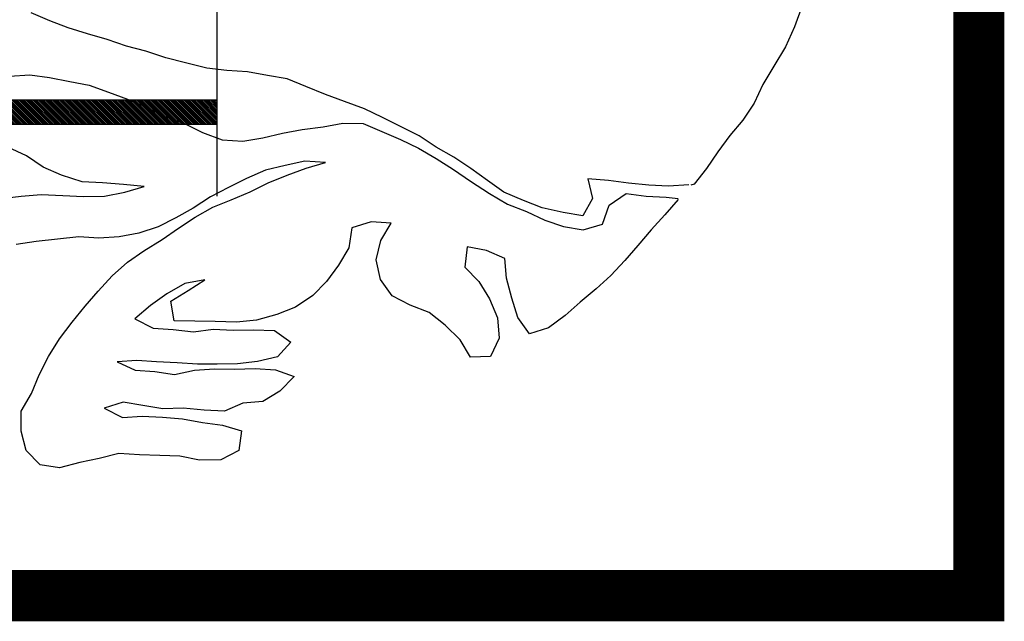
# Model space of a CAD drawing. Units: feet. Extents: x 31 to 162, y -170 to -54.
# Drawn here: x 64 to 65, y -94 to -94 of the extents above; entities that cross this region are included whole.
import ezdxf

# ---------------------------------------------------------------- set-up
doc = ezdxf.new("R2010")
doc.units = ezdxf.units.FT
doc.header["$MEASUREMENT"] = 0
for name, color, linetype in [('4', 4, 'Continuous'), ('BUST', 6, 'Continuous'), ('DETAIL', 7, 'Continuous'), ('DPW-TEXT', 15, 'Continuous')]:
    doc.layers.add(name, color=color, linetype=linetype)

# ---------------------------------------------------------------- blocks, each defined once
blk = doc.blocks.new('*X1')
at = {"color": 0}
for p, q in [((11.6971, 7.3838), (11.8101, 7.4968)), ((11.6971, 7.3926), (11.8013, 7.4968)), ((11.6971, 7.4015), (11.7924, 7.4968)), ((11.6971, 7.4103), (11.7836, 7.4968)), ((11.6971, 7.4191), (11.7748, 7.4968)), ((11.6971, 7.428), (11.7659, 7.4968)), ((11.6971, 7.4368), (11.7571, 7.4968)), ((11.6971, 7.4457), (11.7482, 7.4968)), ((11.6971, 7.4545), (11.7394, 7.4968)), ((11.6971, 7.4633), (11.7306, 7.4968)), ((11.6971, 7.4722), (11.7217, 7.4968)), ((11.6971, 7.481), (11.7129, 7.4968)), ((11.6971, 7.4899), (11.7041, 7.4968)), ((11.6971, 7.375), (11.8181, 7.4959)), ((11.6971, 7.3661), (11.8181, 7.487)), ((11.6971, 7.3573), (11.8181, 7.4782)), ((11.6971, 7.3484), (11.8181, 7.4694)), ((11.6971, 7.3396), (11.8181, 7.4605)), ((11.6971, 7.3308), (11.8181, 7.4517)), ((11.6971, 7.3219), (11.8181, 7.4428)), ((11.6971, 7.3131), (11.8181, 7.434)), ((11.6971, 7.3042), (11.8181, 7.4252)), ((11.6971, 7.2954), (11.8181, 7.4163)), ((11.6971, 7.2866), (11.8181, 7.4075)), ((11.6971, 7.2777), (11.8181, 7.3986)), ((11.6971, 7.2689), (11.8181, 7.3898)), ((11.6971, 7.26), (11.8181, 7.381)), ((11.6971, 7.2512), (11.8181, 7.3721)), ((11.6971, 7.2424), (11.8181, 7.3633)), ((11.6971, 7.2335), (11.8181, 7.3545)), ((11.6971, 7.2247), (11.8181, 7.3456)), ((11.6971, 7.2159), (11.8181, 7.3368)), ((11.6971, 7.207), (11.8181, 7.3279)), ((11.6971, 7.1982), (11.8181, 7.3191)), ((11.6971, 7.1893), (11.8181, 7.3103)), ((11.6971, 7.1805), (11.8181, 7.3014)), ((11.6971, 7.1717), (11.8181, 7.2926)), ((11.6971, 7.1628), (11.8181, 7.2837)), ((11.6971, 7.154), (11.8181, 7.2749)), ((11.6971, 7.1451), (11.8181, 7.2661)), ((11.6971, 7.1363), (11.8181, 7.2572)), ((11.6971, 7.1275), (11.8181, 7.2484)), ((11.6971, 7.1186), (11.8181, 7.2395)), ((11.6971, 7.1098), (11.8181, 7.2307)), ((11.6971, 7.1009), (11.8181, 7.2219)), ((11.6971, 7.0921), (11.8181, 7.213)), ((11.6971, 7.0833), (11.8181, 7.2042)), ((11.6971, 7.0744), (11.8181, 7.1954)), ((11.6971, 7.0656), (11.8181, 7.1865)), ((11.6971, 7.0568), (11.8181, 7.1777)), ((11.6971, 7.0479), (11.8181, 7.1688)), ((11.6971, 7.0391), (11.8181, 7.16)), ((11.6971, 7.0302), (11.8181, 7.1512)), ((11.6971, 7.0214), (11.8181, 7.1423)), ((11.6971, 7.0126), (11.8181, 7.1335)), ((11.6971, 7.0037), (11.8181, 7.1246)), ((11.6971, 6.9949), (11.8181, 7.1158)), ((11.6971, 6.986), (11.8181, 7.107)), ((11.6971, 6.9772), (11.8181, 7.0981)), ((11.6971, 6.9684), (11.8181, 7.0893)), ((11.6971, 6.9595), (11.8181, 7.0804)), ((11.6971, 6.9507), (11.8181, 7.0716)), ((11.6971, 6.9419), (11.8181, 7.0628)), ((11.6971, 6.933), (11.8181, 7.0539)), ((11.6971, 6.9242), (11.8181, 7.0451)), ((11.6971, 6.9153), (11.8181, 7.0363)), ((11.6971, 6.9065), (11.8181, 7.0274)), ((11.6971, 6.8977), (11.8181, 7.0186)), ((11.6971, 6.8888), (11.8181, 7.0097)), ((11.6971, 6.88), (11.8181, 7.0009)), ((11.6971, 6.8711), (11.8181, 6.9921)), ((11.6971, 6.8623), (11.8181, 6.9832)), ((11.6971, 6.8535), (11.8181, 6.9744)), ((11.6971, 6.8446), (11.8181, 6.9655)), ((11.6971, 6.8358), (11.8181, 6.9567)), ((11.6971, 6.8269), (11.8181, 6.9479)), ((11.6971, 6.8181), (11.8181, 6.939)), ((11.6971, 6.8093), (11.8181, 6.9302)), ((11.6971, 6.8004), (11.8181, 6.9213)), ((11.6971, 6.7916), (11.8181, 6.9125)), ((11.6971, 6.7828), (11.8181, 6.9037)), ((11.6971, 6.7739), (11.8181, 6.8948)), ((11.6971, 6.7651), (11.8181, 6.886)), ((11.6971, 6.7562), (11.8181, 6.8772)), ((11.6971, 6.7474), (11.8181, 6.8683)), ((11.6971, 6.7386), (11.8181, 6.8595)), ((11.6971, 6.7297), (11.8181, 6.8506)), ((11.6971, 6.7209), (11.8181, 6.8418)), ((11.6971, 6.712), (11.8181, 6.833)), ((11.6971, 6.7032), (11.8181, 6.8241)), ((11.6971, 6.6944), (11.8181, 6.8153)), ((11.6971, 6.6855), (11.8181, 6.8064)), ((11.6971, 6.6767), (11.8181, 6.7976)), ((11.6971, 6.6678), (11.8181, 6.7888)), ((11.6971, 6.659), (11.8181, 6.7799)), ((11.6971, 6.6502), (11.8181, 6.7711)), ((11.6971, 6.6413), (11.8181, 6.7622)), ((11.6971, 6.6325), (11.8181, 6.7534)), ((11.6971, 6.6237), (11.8181, 6.7446)), ((11.6971, 6.6148), (11.8181, 6.7357)), ((11.6971, 6.606), (11.8181, 6.7269)), ((11.6971, 6.5971), (11.8181, 6.7181)), ((11.6971, 6.5883), (11.8181, 6.7092)), ((11.6971, 6.5795), (11.8181, 6.7004)), ((11.6971, 6.5706), (11.8181, 6.6915)), ((11.6971, 6.5618), (11.8181, 6.6827)), ((11.6971, 6.5529), (11.8181, 6.6739)), ((11.6971, 6.5441), (11.8181, 6.665)), ((11.6971, 6.5353), (11.8181, 6.6562)), ((11.6971, 6.5264), (11.8181, 6.6473)), ((11.6971, 6.5176), (11.8181, 6.6385)), ((11.6971, 6.5087), (11.8181, 6.6297)), ((11.6971, 6.4999), (11.8181, 6.6208)), ((11.6971, 6.4911), (11.8181, 6.612)), ((11.6971, 6.4822), (11.8181, 6.6032)), ((11.6971, 6.4734), (11.8181, 6.5943)), ((11.6971, 6.4646), (11.8181, 6.5855)), ((11.6971, 6.4557), (11.8181, 6.5766)), ((11.6971, 6.4469), (11.8181, 6.5678)), ((11.6971, 6.438), (11.8181, 6.559)), ((11.6971, 6.4292), (11.8181, 6.5501)), ((11.6971, 6.4204), (11.8181, 6.5413)), ((11.6971, 6.4115), (11.8181, 6.5324)), ((11.6971, 6.4027), (11.8181, 6.5236)), ((11.6971, 6.3938), (11.8181, 6.5148)), ((11.6971, 6.385), (11.8181, 6.5059)), ((11.6971, 6.3762), (11.8181, 6.4971)), ((11.6971, 6.3673), (11.8181, 6.4882)), ((11.6971, 6.3585), (11.8181, 6.4794)), ((11.6971, 6.3496), (11.8181, 6.4706)), ((11.6971, 6.3408), (11.8181, 6.4617)), ((11.6971, 6.332), (11.8181, 6.4529)), ((11.6971, 6.3231), (11.8181, 6.4441)), ((11.6971, 6.3143), (11.8181, 6.4352)), ((11.6971, 6.3055), (11.8181, 6.4264)), ((11.6971, 6.2966), (11.8181, 6.4175)), ((11.6971, 6.2878), (11.8181, 6.4087)), ((11.6971, 6.2789), (11.8181, 6.3999)), ((11.6971, 6.2701), (11.8181, 6.391)), ((11.6971, 6.2613), (11.8181, 6.3822)), ((11.6971, 6.2524), (11.8181, 6.3733)), ((11.6971, 6.2436), (11.8181, 6.3645)), ((11.6971, 6.2347), (11.8181, 6.3557)), ((11.6971, 6.2259), (11.8181, 6.3468)), ((11.6971, 6.2171), (11.8181, 6.338)), ((11.6971, 6.2082), (11.8181, 6.3291)), ((11.6971, 6.1994), (11.8181, 6.3203)), ((11.6971, 6.1905), (11.8181, 6.3115)), ((11.6971, 6.1817), (11.8181, 6.3026)), ((11.6971, 6.1729), (11.8181, 6.2938)), ((11.6971, 6.164), (11.8181, 6.285)), ((11.6971, 6.1552), (11.8181, 6.2761)), ((11.6971, 6.1464), (11.8181, 6.2673)), ((11.6971, 6.1375), (11.8181, 6.2584)), ((11.6971, 6.1287), (11.8181, 6.2496)), ((11.6971, 6.1198), (11.8181, 6.2408)), ((11.6971, 6.111), (11.8181, 6.2319)), ((11.6971, 6.1022), (11.8181, 6.2231)), ((11.6971, 6.0933), (11.8181, 6.2142)), ((11.6971, 6.0845), (11.8181, 6.2054)), ((11.6971, 6.0756), (11.8181, 6.1966)), ((11.6971, 6.0668), (11.8181, 6.1877)), ((11.6971, 6.058), (11.8181, 6.1789)), ((11.6971, 6.0491), (11.8181, 6.17)), ((11.6971, 6.0403), (11.8181, 6.1612)), ((11.6971, 6.0315), (11.8181, 6.1524)), ((11.6971, 6.0226), (11.8181, 6.1435)), ((11.6971, 6.0138), (11.8181, 6.1347)), ((11.6971, 6.0049), (11.8181, 6.1259)), ((11.6971, 5.9961), (11.8181, 6.117)), ((11.6971, 5.9873), (11.8181, 6.1082)), ((11.6971, 5.9784), (11.8181, 6.0993)), ((11.6971, 5.9696), (11.8181, 6.0905)), ((11.6971, 5.9607), (11.8181, 6.0817)), ((11.6971, 5.9519), (11.8181, 6.0728)), ((11.6971, 5.9431), (11.8181, 6.064)), ((11.6971, 5.9342), (11.8181, 6.0551)), ((11.6971, 5.9254), (11.8181, 6.0463)), ((11.6971, 5.9165), (11.8181, 6.0375)), ((11.6971, 5.9077), (11.8181, 6.0286)), ((11.6971, 5.8989), (11.8181, 6.0198)), ((11.6971, 5.89), (11.8181, 6.0109)), ((11.6971, 5.8812), (11.8181, 6.0021)), ((11.6971, 5.8724), (11.8181, 5.9933)), ((11.6971, 5.8635), (11.8181, 5.9844)), ((11.6971, 5.8547), (11.8181, 5.9756)), ((11.6971, 5.8458), (11.8181, 5.9668)), ((11.6971, 5.837), (11.8181, 5.9579)), ((11.6971, 5.8282), (11.8181, 5.9491)), ((11.6971, 5.8193), (11.8181, 5.9402)), ((11.6971, 5.8105), (11.8181, 5.9314)), ((11.6971, 5.8016), (11.8181, 5.9226)), ((11.6971, 5.7928), (11.8181, 5.9137)), ((11.6971, 5.784), (11.8181, 5.9049)), ((11.6971, 5.7751), (11.8181, 5.896)), ((11.6971, 5.7663), (11.8181, 5.8872)), ((11.6971, 5.7574), (11.8181, 5.8784)), ((11.6971, 5.7486), (11.8181, 5.8695)), ((11.6971, 5.7398), (11.8181, 5.8607)), ((11.6971, 5.7309), (11.8181, 5.8519)), ((11.6971, 5.7221), (11.8181, 5.843)), ((11.6971, 5.7133), (11.8181, 5.8342)), ((11.6971, 5.7044), (11.8181, 5.8253)), ((11.6971, 5.6956), (11.8181, 5.8165)), ((11.6971, 5.6867), (11.8181, 5.8077)), ((11.6971, 5.6779), (11.8181, 5.7988)), ((11.6971, 5.6691), (11.8181, 5.79)), ((11.6971, 5.6602), (11.8181, 5.7811)), ((11.6971, 5.6514), (11.8181, 5.7723)), ((11.6971, 5.6425), (11.8181, 5.7635)), ((11.6971, 5.6337), (11.8181, 5.7546)), ((11.6971, 5.6249), (11.8181, 5.7458)), ((11.6971, 5.616), (11.8181, 5.7369)), ((11.6971, 5.6072), (11.8181, 5.7281)), ((11.6971, 5.5983), (11.8181, 5.7193)), ((11.6971, 5.5895), (11.8181, 5.7104)), ((11.6971, 5.5807), (11.8181, 5.7016)), ((11.6971, 5.5718), (11.8181, 5.6928)), ((11.6971, 5.563), (11.8181, 5.6839)), ((11.6971, 5.5542), (11.8181, 5.6751)), ((11.6971, 5.5453), (11.8181, 5.6662)), ((11.6971, 5.5365), (11.8181, 5.6574)), ((11.6971, 5.5276), (11.8181, 5.6486)), ((11.6971, 5.5188), (11.8181, 5.6397)), ((11.6971, 5.51), (11.8181, 5.6309)), ((11.6971, 5.5011), (11.8181, 5.622)), ((11.6971, 5.4923), (11.8181, 5.6132)), ((11.6971, 5.4834), (11.8181, 5.6044)), ((11.6971, 5.4746), (11.8181, 5.5955)), ((11.6971, 5.4658), (11.8181, 5.5867)), ((11.6971, 5.4569), (11.8181, 5.5778)), ((11.6971, 5.4481), (11.8181, 5.569)), ((11.6971, 5.4392), (11.8181, 5.5602)), ((11.6971, 5.4304), (11.8181, 5.5513)), ((11.6971, 5.4216), (11.8181, 5.5425)), ((11.6971, 5.4127), (11.8181, 5.5337)), ((11.6971, 5.4039), (11.8181, 5.5248)), ((11.6971, 5.3951), (11.8181, 5.516)), ((11.6971, 5.3862), (11.8181, 5.5071)), ((11.6971, 5.3774), (11.8181, 5.4983)), ((11.6971, 5.3685), (11.8181, 5.4895)), ((11.6971, 5.3597), (11.8181, 5.4806)), ((11.6971, 5.3509), (11.8181, 5.4718)), ((11.6971, 5.342), (11.8181, 5.4629)), ((11.6971, 5.3332), (11.8181, 5.4541)), ((11.6971, 5.3243), (11.8181, 5.4453)), ((11.6971, 5.3155), (11.8181, 5.4364)), ((11.6971, 5.3067), (11.8181, 5.4276)), ((11.6971, 5.2978), (11.8181, 5.4187)), ((11.6971, 5.289), (11.8181, 5.4099)), ((11.6971, 5.2801), (11.8181, 5.4011)), ((11.6971, 5.2713), (11.8181, 5.3922)), ((11.6971, 5.2625), (11.8181, 5.3834)), ((11.6971, 5.2536), (11.8181, 5.3746)), ((11.6971, 5.2448), (11.8181, 5.3657)), ((11.6971, 5.236), (11.8181, 5.3569)), ((11.6971, 5.2271), (11.8181, 5.348)), ((11.6971, 5.2183), (11.8181, 5.3392)), ((11.6971, 5.2094), (11.8181, 5.3304)), ((11.6971, 5.2006), (11.8181, 5.3215)), ((11.6971, 5.1918), (11.8181, 5.3127)), ((11.6971, 5.1829), (11.8181, 5.3038)), ((11.6971, 5.1741), (11.8181, 5.295)), ((11.6971, 5.1652), (11.8181, 5.2862)), ((11.6971, 5.1564), (11.8181, 5.2773)), ((11.6971, 5.1476), (11.8181, 5.2685)), ((11.6971, 5.1387), (11.8181, 5.2596)), ((11.6971, 5.1299), (11.8181, 5.2508)), ((11.6971, 5.1211), (11.8181, 5.242)), ((11.6971, 5.1122), (11.8181, 5.2331)), ((11.6971, 5.1034), (11.8181, 5.2243)), ((11.6971, 5.0945), (11.8181, 5.2155)), ((11.6971, 5.0857), (11.8181, 5.2066)), ((11.6971, 5.0769), (11.8181, 5.1978)), ((11.6971, 5.068), (11.8181, 5.1889)), ((11.6971, 5.0592), (11.8181, 5.1801)), ((11.6971, 5.0503), (11.8181, 5.1713)), ((11.6971, 5.0415), (11.8181, 5.1624)), ((11.6971, 5.0327), (11.8181, 5.1536)), ((11.6971, 5.0238), (11.8181, 5.1447)), ((11.6971, 5.015), (11.8181, 5.1359)), ((11.6971, 5.0061), (11.8181, 5.1271)), ((11.6971, 4.9973), (11.8181, 5.1182)), ((11.6971, 4.9885), (11.8181, 5.1094)), ((11.7044, 4.9869), (11.8181, 5.1005)), ((11.7132, 4.9869), (11.8181, 5.0917)), ((11.7221, 4.9869), (11.8181, 5.0829)), ((11.7309, 4.9869), (11.8181, 5.074)), ((11.7398, 4.9869), (11.8181, 5.0652)), ((11.7486, 4.9869), (11.8181, 5.0564)), ((11.7574, 4.9869), (11.8181, 5.0475)), ((11.7663, 4.9869), (11.8181, 5.0387)), ((11.7751, 4.9869), (11.8181, 5.0298)), ((11.784, 4.9869), (11.8181, 5.021)), ((11.7928, 4.9869), (11.8181, 5.0122)), ((11.8016, 4.9869), (11.8181, 5.0033)), ((11.8105, 4.9869), (11.8181, 4.9945))]:
    blk.add_line(p, q, dxfattribs=at)
blk = doc.blocks.new('Pokey')
at = {"layer": 'BUST'}
for p, q in [((64.6416, -63.3651), (64.6325, -63.3897)), ((63.7538, -63.3826), (63.7321, -63.3733)), ((63.7757, -63.3912), (63.7538, -63.3826)), ((64.6325, -63.3897), (64.6222, -63.4134)), ((63.7982, -63.3981), (63.7757, -63.3912)), ((63.8214, -63.4046), (63.7982, -63.3981)), ((63.8443, -63.4126), (63.8214, -63.4046)), ((63.8671, -63.4184), (63.8443, -63.4126)), ((64.6222, -63.4134), (64.6084, -63.4364)), ((63.8909, -63.4264), (63.8671, -63.4184)), ((63.914, -63.4322), (63.8909, -63.4264)), ((63.9392, -63.4384), (63.914, -63.4322)), ((64.6084, -63.4364), (64.5951, -63.4577)), ((63.7063, -63.4479), (63.7304, -63.4466)), ((63.7304, -63.4466), (63.7537, -63.4495)), ((63.9627, -63.4413), (63.9392, -63.4384)), ((63.9873, -63.443), (63.9627, -63.4413)), ((64.0106, -63.4471), (63.9873, -63.443)), ((64.034, -63.4512), (64.0106, -63.4471)), ((63.7537, -63.4495), (63.7774, -63.4541)), ((63.7774, -63.4541), (63.8004, -63.4586)), ((63.8004, -63.4586), (63.823, -63.4667)), ((64.0562, -63.4602), (64.034, -63.4512)), ((64.0791, -63.4698), (64.0562, -63.4602)), ((64.5951, -63.4577), (64.5851, -63.4798)), ((63.823, -63.4667), (63.8457, -63.4752)), ((64.1017, -63.4779), (64.0791, -63.4698)), ((63.8457, -63.4752), (63.8673, -63.4842)), ((64.1252, -63.4866), (64.1017, -63.4779)), ((64.5851, -63.4798), (64.5716, -63.5)), ((63.8673, -63.4842), (63.8883, -63.4951)), ((63.8883, -63.4951), (63.9122, -63.5035)), ((64.1465, -63.4969), (64.1252, -63.4866)), ((63.9122, -63.5035), (63.934, -63.5144)), ((64.0763, -63.5077), (64.0998, -63.5033)), ((64.0998, -63.5033), (64.1238, -63.5038)), ((64.1238, -63.5038), (64.1458, -63.5132)), ((64.1676, -63.5075), (64.1465, -63.4969)), ((64.5716, -63.5), (64.5564, -63.518)), ((63.934, -63.5144), (63.9571, -63.5232)), ((64.0052, -63.5209), (64.0285, -63.5153)), ((64.0285, -63.5153), (64.0516, -63.511)), ((64.0516, -63.511), (64.0763, -63.5077)), ((64.1458, -63.5132), (64.1678, -63.5225)), ((64.1898, -63.5183), (64.1676, -63.5075)), ((64.21, -63.5317), (64.1898, -63.5183)), ((64.5564, -63.518), (64.5421, -63.5372)), ((63.9571, -63.5232), (63.9817, -63.5245)), ((63.9817, -63.5245), (64.0052, -63.5209)), ((64.1678, -63.5225), (64.1888, -63.5331)), ((63.7265, -63.5418), (63.7044, -63.5317)), ((63.7459, -63.5553), (63.7265, -63.5418)), ((64.1888, -63.5331), (64.21, -63.5452)), ((64.2307, -63.5435), (64.21, -63.5317)), ((64.5421, -63.5372), (64.5287, -63.557)), ((64.0316, -63.5533), (64.0086, -63.5587)), ((64.0549, -63.5481), (64.0316, -63.5533)), ((64.0791, -63.5499), (64.0549, -63.5481)), ((64.0563, -63.5565), (64.0791, -63.5499)), ((64.21, -63.5452), (64.2301, -63.5579)), ((64.2509, -63.5569), (64.2307, -63.5435)), ((63.7676, -63.5646), (63.7459, -63.5553)), ((63.7922, -63.5725), (63.7676, -63.5646)), ((64.0086, -63.5587), (63.9862, -63.5688)), ((64.0116, -63.5738), (64.0341, -63.5646)), ((64.0341, -63.5646), (64.0563, -63.5565)), ((64.2301, -63.5579), (64.2504, -63.572)), ((64.2704, -63.5712), (64.2509, -63.5569)), ((64.5287, -63.557), (64.5142, -63.5754)), ((63.8159, -63.5739), (63.7922, -63.5725)), ((63.8408, -63.5756), (63.8159, -63.5739)), ((63.8651, -63.578), (63.8408, -63.5756)), ((63.9862, -63.5688), (63.9647, -63.5792)), ((63.9905, -63.5845), (64.0116, -63.5738)), ((64.2504, -63.572), (64.2727, -63.5864)), ((64.2898, -63.5847), (64.2704, -63.5712)), ((64.4131, -63.5709), (64.3889, -63.5689)), ((64.3889, -63.5689), (64.3944, -63.5922)), ((64.4367, -63.5743), (64.4131, -63.5709)), ((64.4606, -63.5765), (64.4367, -63.5743)), ((64.484, -63.5778), (64.4606, -63.5765)), ((64.5078, -63.5762), (64.484, -63.5778)), ((64.5142, -63.5754), (64.5105, -63.5766)), ((63.7203, -63.5894), (63.7436, -63.5876)), ((63.7436, -63.5876), (63.7694, -63.5888)), ((63.8185, -63.5894), (63.8424, -63.585)), ((63.8424, -63.585), (63.8651, -63.578)), ((63.9647, -63.5792), (63.9436, -63.5905)), ((63.968, -63.5938), (63.9905, -63.5845)), ((64.2727, -63.5864), (64.2939, -63.5989)), ((64.3127, -63.5947), (64.2898, -63.5847)), ((64.4139, -63.6003), (64.4339, -63.5862)), ((64.4339, -63.5862), (64.4576, -63.5896)), ((63.697, -63.5922), (63.7203, -63.5894)), ((63.7694, -63.5888), (63.7935, -63.5901)), ((63.7935, -63.5901), (63.8185, -63.5894)), ((63.9436, -63.5905), (63.9231, -63.6038)), ((63.9461, -63.6023), (63.968, -63.5938)), ((64.2939, -63.5989), (64.3163, -63.6078)), ((64.335, -63.6032), (64.3127, -63.5947)), ((64.3944, -63.5922), (64.3829, -63.6126)), ((64.4576, -63.5896), (64.4812, -63.5907)), ((64.4952, -63.5936), (64.4796, -63.6117)), ((64.4812, -63.5907), (64.4954, -63.5924)), ((63.9231, -63.6038), (63.9025, -63.6149)), ((63.9256, -63.6144), (63.9461, -63.6023)), ((64.3163, -63.6078), (64.3379, -63.618)), ((64.3597, -63.6088), (64.335, -63.6032)), ((64.3829, -63.6126), (64.3597, -63.6088)), ((64.4062, -63.6225), (64.4139, -63.6003)), ((63.9025, -63.6149), (63.8817, -63.6255)), ((63.9058, -63.6273), (63.9256, -63.6144)), ((64.1332, -63.6199), (64.1104, -63.627)), ((64.1566, -63.6214), (64.1332, -63.6199)), ((64.1447, -63.6417), (64.1566, -63.6214)), ((64.3379, -63.618), (64.3602, -63.6254)), ((64.3834, -63.6291), (64.4062, -63.6225)), ((64.4796, -63.6117), (64.4635, -63.6292)), ((63.8591, -63.6332), (63.8356, -63.6376)), ((63.8817, -63.6255), (63.8591, -63.6332)), ((63.8863, -63.6408), (63.9058, -63.6273)), ((64.1104, -63.627), (64.1068, -63.6506)), ((64.3602, -63.6254), (64.3834, -63.6291)), ((64.4635, -63.6292), (64.4479, -63.6476)), ((63.7379, -63.6429), (63.7141, -63.6466)), ((63.7631, -63.6402), (63.7379, -63.6429)), ((63.788, -63.6376), (63.7631, -63.6402)), ((63.8118, -63.639), (63.788, -63.6376)), ((63.8356, -63.6376), (63.8118, -63.639)), ((63.8647, -63.6539), (63.8863, -63.6408)), ((64.139, -63.6648), (64.1447, -63.6417)), ((63.8454, -63.6675), (63.8647, -63.6539)), ((64.1068, -63.6506), (64.0945, -63.671)), ((64.2463, -63.6492), (64.2437, -63.6731)), ((64.2692, -63.6537), (64.2463, -63.6492)), ((64.2908, -63.6632), (64.2692, -63.6537)), ((64.4479, -63.6476), (64.4323, -63.6654)), ((63.8273, -63.6836), (63.8454, -63.6675)), ((64.1441, -63.6879), (64.139, -63.6648)), ((64.2928, -63.6864), (64.2908, -63.6632)), ((64.4323, -63.6654), (64.4158, -63.6829)), ((64.0945, -63.671), (64.0806, -63.6901)), ((64.2437, -63.6731), (64.26, -63.6901)), ((63.8108, -63.7014), (63.8273, -63.6836)), ((63.9134, -63.6925), (63.892, -63.7047)), ((63.9368, -63.6881), (63.9134, -63.6925)), ((63.9171, -63.7009), (63.9368, -63.6881)), ((64.0806, -63.6901), (64.0641, -63.7068)), ((64.158, -63.7071), (64.1441, -63.6879)), ((64.26, -63.6901), (64.2726, -63.7106)), ((64.2992, -63.7097), (64.2928, -63.6864)), ((64.4158, -63.6829), (64.3988, -63.6988)), ((63.7955, -63.7191), (63.8108, -63.7014)), ((63.8969, -63.7134), (63.9171, -63.7009)), ((64.3988, -63.6988), (64.3798, -63.7146)), ((63.892, -63.7047), (63.8728, -63.7186)), ((63.9005, -63.7366), (63.8969, -63.7134)), ((64.0641, -63.7068), (64.044, -63.7204)), ((64.1791, -63.718), (64.158, -63.7071)), ((64.2726, -63.7106), (64.2822, -63.733)), ((64.3062, -63.7328), (64.2992, -63.7097)), ((64.3798, -63.7146), (64.362, -63.7304)), ((63.7804, -63.738), (63.7955, -63.7191)), ((63.8728, -63.7186), (63.8542, -63.734)), ((64.044, -63.7204), (64.0219, -63.7289)), ((64.2014, -63.7266), (64.1791, -63.718)), ((64.2206, -63.7416), (64.2014, -63.7266)), ((63.7654, -63.7576), (63.7804, -63.738)), ((63.8542, -63.734), (63.8757, -63.745)), ((63.9249, -63.7368), (63.9005, -63.7366)), ((63.949, -63.7373), (63.9249, -63.7368)), ((63.9742, -63.7381), (63.949, -63.7373)), ((63.9978, -63.7357), (63.9742, -63.7381)), ((64.0219, -63.7289), (63.9978, -63.7357)), ((64.2822, -63.733), (64.2843, -63.7568)), ((64.3201, -63.752), (64.3062, -63.7328)), ((64.362, -63.7304), (64.3424, -63.7447)), ((63.8757, -63.745), (63.8994, -63.7468)), ((63.8994, -63.7468), (63.9234, -63.7497)), ((63.9234, -63.7497), (63.9466, -63.7465)), ((63.9466, -63.7465), (63.9703, -63.7475)), ((63.9703, -63.7475), (63.9942, -63.747)), ((63.9942, -63.747), (64.0191, -63.7478)), ((64.0191, -63.7478), (64.0382, -63.7617)), ((64.2382, -63.7588), (64.2206, -63.7416)), ((64.3424, -63.7447), (64.3201, -63.752)), ((63.7524, -63.7785), (63.7654, -63.7576)), ((64.0382, -63.7617), (64.0225, -63.7791)), ((64.2504, -63.7794), (64.2382, -63.7588)), ((64.2843, -63.7568), (64.2738, -63.7785)), ((63.7415, -63.8003), (63.7524, -63.7785)), ((63.8566, -63.7832), (63.8333, -63.785)), ((63.8333, -63.785), (63.8546, -63.7948)), ((63.88, -63.7847), (63.8566, -63.7832)), ((63.9041, -63.786), (63.88, -63.7847)), ((63.9991, -63.7846), (63.9754, -63.7871)), ((64.0225, -63.7791), (63.9991, -63.7846)), ((64.2738, -63.7785), (64.2504, -63.7794)), ((63.8546, -63.7948), (63.878, -63.7961)), ((63.878, -63.7961), (63.9012, -63.8)), ((63.9012, -63.8), (63.9245, -63.7948)), ((63.928, -63.7878), (63.9041, -63.786)), ((63.9245, -63.7948), (63.9483, -63.793)), ((63.9515, -63.7877), (63.928, -63.7878)), ((63.9483, -63.793), (63.972, -63.7937)), ((63.9754, -63.7871), (63.9515, -63.7877)), ((63.972, -63.7937), (63.9962, -63.7927)), ((63.9962, -63.7927), (64.0201, -63.7944)), ((64.0201, -63.7944), (64.0423, -63.8022)), ((63.7322, -63.8223), (63.7415, -63.8003)), ((64.0423, -63.8022), (64.0254, -63.8193)), ((64.0254, -63.8193), (64.0053, -63.8318)), ((63.72, -63.8431), (63.7322, -63.8223)), ((63.8406, -63.8324), (63.8182, -63.8394)), ((63.8638, -63.8365), (63.8406, -63.8324)), ((64.0053, -63.8318), (63.9818, -63.8335)), ((63.7201, -63.8667), (63.72, -63.8431)), ((63.8182, -63.8394), (63.8397, -63.8507)), ((63.8872, -63.8403), (63.8638, -63.8365)), ((63.9114, -63.8397), (63.8872, -63.8403)), ((63.9361, -63.8417), (63.9114, -63.8397)), ((63.9602, -63.8431), (63.9361, -63.8417)), ((63.9818, -63.8335), (63.9602, -63.8431)), ((63.8397, -63.8507), (63.863, -63.849)), ((63.863, -63.849), (63.8868, -63.85)), ((63.8868, -63.85), (63.9103, -63.8522)), ((63.9103, -63.8522), (63.934, -63.8566)), ((63.726, -63.8895), (63.7201, -63.8667)), ((63.934, -63.8566), (63.9576, -63.8597)), ((63.9576, -63.8597), (63.9803, -63.8662)), ((63.9803, -63.8662), (63.977, -63.8895)), ((63.7424, -63.9065), (63.726, -63.8895)), ((63.977, -63.8895), (63.9556, -63.9006)), ((63.8123, -63.8989), (63.7892, -63.9036)), ((63.8355, -63.893), (63.8123, -63.8989)), ((63.8597, -63.8944), (63.8355, -63.893)), ((63.8838, -63.8953), (63.8597, -63.8944)), ((63.9074, -63.8963), (63.8838, -63.8953)), ((63.9304, -63.9008), (63.9074, -63.8963)), ((63.9556, -63.9006), (63.9304, -63.9008)), ((63.7655, -63.9099), (63.7424, -63.9065)), ((63.7892, -63.9036), (63.7655, -63.9099))]:
    blk.add_line(p, q, dxfattribs=at)
at = {"layer": 'DPW-TEXT'}
for p, q in [((63.9514, -63.4763), (63.9514, -63.3083)), ((63.9514, -63.4763), (63.3631, -63.4763)), ((63.9514, -63.5046), (63.9514, -63.4763)), ((63.9514, -63.5046), (63.9514, -63.4763)), ((63.3631, -63.5046), (63.9514, -63.5046)), ((63.9514, -63.5896), (63.9514, -63.5046))]:
    blk.add_line(p, q, dxfattribs=at)
at = {"layer": 'DPW-TEXT', "xscale": 0.234375, "yscale": 0.234375, "zscale": 0.234375, "rotation": 90}
blk.add_blockref('*X1', (65.1202, -66.2461), dxfattribs=at)

msp = doc.modelspace()

# ---------------------------------------------------------------- linework, layer by layer
at = {"layer": '4', "const_width": 0.04}
msp.add_lwpolyline([(31.07231, -94.43464), (31.07231, -72.30964), (64.82231, -72.30964), (64.82231, -94.43464)], close=True, dxfattribs=at)

# ---------------------------------------------------------------- block references
at = {"layer": 'DETAIL', "xscale": 0.6633476271459409, "yscale": 0.6633476271459409, "zscale": 0.6633476271459409}
msp.add_blockref('Pokey', (21.80417, -51.94011), dxfattribs=at)

doc.saveas('drawing.dxf')
